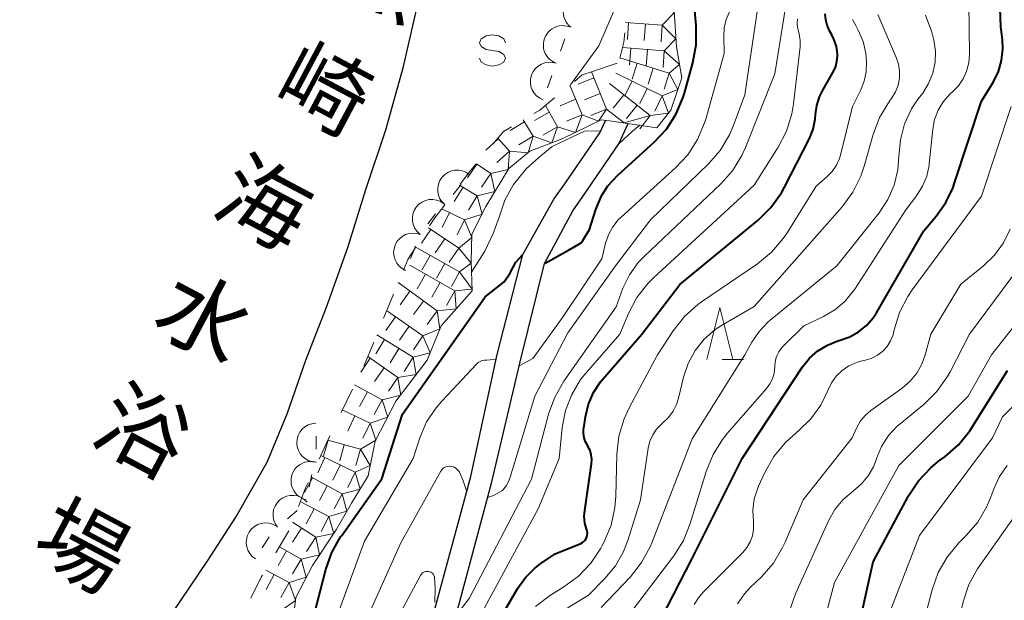
# Model space of a CAD drawing. Units: metres. Extents: x -79078 to -77997, y 37500 to 39000.
# Drawn here: x -78614 to -78519, y 38161 to 38217 of the extents above; entities that cross this region are included whole.
import ezdxf
from ezdxf.enums import TextEntityAlignment as Align

# ---------------------------------------------------------------- set-up
doc = ezdxf.new("R2010")
doc.units = ezdxf.units.M
for name, color, linetype, lineweight in [('210100_道路縁(街区線)', 7, 'Continuous', 30), ('510100_河川', 7, 'Continuous', 30), ('633200_針葉樹林', 7, 'Continuous', 13), ('634000_砂れき地(未分類)', 7, 'Continuous', 13), ('710100_等高線(計曲線)', 7, 'Continuous', 40), ('710200_等高線(主曲線)', 7, 'Continuous', 13), ('721111_岩がけ(上)', 7, 'Continuous', 13), ('721112_岩がけ(下)', 7, 'Continuous', 13), ('721199_岩がけ(作図)', 7, 'Continuous', 13), ('721200_露岩', 7, 'Continuous', 13), ('816200_(注記)諸地・場地・公園・牧場・飛行場・運動場・ゴルフ場等', 7, 'Continuous', 53)]:
    doc.layers.add(name, color=color, linetype=linetype, lineweight=lineweight)
doc.styles.add('Style-Kanji V', font='MS Gothic.ttf')

msp = doc.modelspace()

# ---------------------------------------------------------------- linework, layer by layer
at = {"layer": '210100_道路縁(街区線)', "linetype": 'Continuous', "lineweight": 30, "flags": 128}
for points in [[(-78591.96, 38115.18), (-78589.34, 38121.5), (-78582.62, 38134.99), (-78578.1, 38146.17), (-78573.95, 38160.08), (-78570.39, 38173.25), (-78567.84, 38185.03), (-78565.36, 38194.69), (-78562.35, 38200.03), (-78561.3, 38201.51), (-78557.93, 38206.45), (-78557.36, 38207.66)], [(-78589.97, 38114.36), (-78587.15, 38120.53), (-78580.69, 38134.12), (-78576.1, 38145.47), (-78571.91, 38159.5), (-78568.34, 38172.73), (-78565.62, 38184.32), (-78563.25, 38193.82), (-78560.54, 38198.92), (-78559.56, 38200.3), (-78556.09, 38205.4), (-78555.16, 38207.35)]]:
    msp.add_lwpolyline(points, dxfattribs=at)
at = {"layer": '510100_河川', "linetype": 'Continuous', "lineweight": 30, "flags": 128}
msp.add_lwpolyline([(-78614, 38136.33), (-78610.98, 38141.4), (-78607.87, 38146.64), (-78605.47, 38151.04), (-78602.1, 38156.1), (-78599.16, 38160.19), (-78595.88, 38165.04), (-78593.12, 38169.32), (-78590.08, 38174.62), (-78588.13, 38179.31), (-78586.34, 38184.48), (-78584.33, 38189.61), (-78582.29, 38195.36), (-78580.53, 38200.99), (-78578.6, 38206.75), (-78576.9, 38212.85), (-78575.34, 38219.64)], dxfattribs=at)
at = {"layer": '633200_針葉樹林', "linetype": 'Continuous', "lineweight": 13}
msp.add_line((-78546.102, 38184.57), (-78544.018, 38184.57), dxfattribs=at)
at = {"layer": '633200_針葉樹林', "linetype": 'Continuous', "lineweight": 13, "flags": 128}
msp.add_lwpolyline([(-78547.56, 38184.57), (-78546.31, 38189.57), (-78545.06, 38184.57)], dxfattribs=at)
at = {"layer": '634000_砂れき地(未分類)', "linetype": 'Continuous', "lineweight": 13, "flags": 128}
for points in [[(-78567.04, 38215.16), (-78567.207, 38215.535), (-78567.665, 38215.81), (-78568.29, 38215.91), (-78568.915, 38215.81), (-78569.373, 38215.535), (-78569.54, 38215.16), (-78569.373, 38214.785), (-78568.915, 38214.51), (-78568.29, 38214.41)], [(-78568.29, 38214.41), (-78567.665, 38214.31), (-78567.207, 38214.035), (-78567.04, 38213.66), (-78567.207, 38213.285), (-78567.665, 38213.01), (-78568.29, 38212.91), (-78568.915, 38213.01), (-78569.373, 38213.285), (-78569.54, 38213.66)]]:
    msp.add_lwpolyline(points, dxfattribs=at)
at = {"layer": '710100_等高線(計曲線)', "linetype": 'Continuous', "lineweight": 40, "flags": 128}
for points, elevation in [([(-78548.6, 38214.94), (-78548.59, 38216.83), (-78549, 38221.16), (-78547.58, 38227), (-78545.68, 38238.32), (-78545, 38244.07), (-78544.01, 38253.99), (-78544.65, 38257.99), (-78545.07, 38259.68), (-78545.78, 38261.27), (-78546.24, 38262.01), (-78548.56, 38265.44), (-78551.55, 38271.18), (-78552.21, 38272.79), (-78552.59, 38274.5), (-78552.65, 38275.04), (-78553.25, 38283), (-78553.71, 38289.1)], 10), ([(-78519, 38215.44), (-78519.15, 38216.73), (-78519.21, 38218.47)], 30), ([(-78536.94, 38209.1), (-78536.68, 38209.93), (-78536.37, 38210.56), (-78535.38, 38212.27), (-78535.14, 38212.78), (-78534.99, 38213.33), (-78534.94, 38213.89), (-78534.94, 38214.09), (-78535.05, 38214.81), (-78535.28, 38215.51), (-78535.48, 38215.92), (-78535.71, 38216.32), (-78535.94, 38216.84), (-78536.08, 38217.38), (-78536.13, 38217.94)], 20), ([(-78557.75, 38200.36), (-78557.14, 38201.33), (-78556.19, 38202.37), (-78552.66, 38205.55), (-78551.48, 38206.82), (-78550.53, 38208.29), (-78549.85, 38209.89), (-78549.72, 38210.3), (-78548.91, 38213.23), (-78548.6, 38214.94)], 10), ([(-78551.97, 38159.5), (-78549, 38165.33), (-78544.15, 38175), (-78538.31, 38183.83), (-78537.65, 38184.68), (-78536.84, 38185.39), (-78535.92, 38185.95), (-78534.92, 38186.35), (-78534.69, 38186.41), (-78533.76, 38186.74), (-78532.9, 38187.22), (-78532.13, 38187.85), (-78531.49, 38188.59), (-78531.18, 38189.06), (-78526.59, 38197), (-78525.41, 38198.39), (-78524.46, 38199.71), (-78523.76, 38201.18), (-78523.65, 38201.51), (-78521, 38209.51), (-78519.87, 38211.39), (-78519.38, 38212.39), (-78519.07, 38213.45), (-78518.95, 38214.56), (-78519, 38215.44)], 30), ([(-78562.23, 38165.77), (-78559.75, 38166.79), (-78559.59, 38166.87), (-78559.45, 38166.98), (-78559.33, 38167.11), (-78559.23, 38167.25), (-78559.17, 38167.42), (-78559.13, 38167.59), (-78559.12, 38167.77), (-78559.14, 38167.94), (-78559.18, 38168.08), (-78559.36, 38168.73), (-78559.42, 38169.39), (-78559.38, 38169.97), (-78558.71, 38174.49), (-78558.69, 38174.92), (-78558.74, 38175.35), (-78558.86, 38175.77), (-78559.06, 38176.15), (-78559.09, 38176.21), (-78559.3, 38176.59), (-78559.43, 38177), (-78559.49, 38177.43), (-78559.48, 38177.86), (-78559.47, 38177.93), (-78559.3, 38179.03), (-78559.02, 38180.23), (-78558.52, 38181.36), (-78557.84, 38182.39), (-78557.66, 38182.61), (-78553.85, 38187), (-78550.19, 38191.81), (-78542.62, 38198.02), (-78541.37, 38199.23), (-78540.36, 38200.65), (-78540.05, 38201.21), (-78537.66, 38205.89), (-78537.29, 38206.81), (-78537.09, 38207.77), (-78537.05, 38208.24), (-78536.94, 38209.1)], 20), ([(-78559.72, 38195.83), (-78559.56, 38196.05), (-78558.9, 38197.1), (-78558.31, 38199.05), (-78557.75, 38200.36)], 10), ([(-78563.21, 38193.85), (-78560.94, 38195.12), (-78559.72, 38195.83)], 10), ([(-78569.52, 38189.88), (-78569, 38190.61), (-78567.15, 38192.06), (-78566.61, 38192.85), (-78566.02, 38193.95), (-78565.4, 38194.66)], 10), ([(-78593.35, 38143.36), (-78592.86, 38143.91), (-78592.19, 38145.01), (-78592.13, 38145.14), (-78591.25, 38147), (-78590.83, 38149.53), (-78590.39, 38151.22), (-78589.66, 38152.8), (-78589.42, 38153.2), (-78585.77, 38159), (-78584.41, 38164.25), (-78583.83, 38165.9), (-78582.97, 38167.42), (-78582.87, 38167.56), (-78578.98, 38173.02), (-78577, 38179.28), (-78569.52, 38189.88)], 10), ([(-78532.78, 38159.22), (-78531.48, 38165), (-78528.07, 38171.37), (-78527.12, 38172.82), (-78525.93, 38174.1), (-78525.16, 38174.72), (-78524.56, 38175.16), (-78523.24, 38176.31), (-78522.15, 38177.67), (-78521.98, 38177.93), (-78518.51, 38183.49)], 40), ([(-78577.57, 38141.82), (-78576.6, 38143.1), (-78575.8, 38144.08), (-78574.99, 38145.03), (-78574, 38146.67), (-78569.06, 38156.94), (-78565.84, 38162.47), (-78565.11, 38163.5), (-78564.21, 38164.39), (-78563.61, 38164.84), (-78562.23, 38165.77)], 20)]:
    msp.add_lwpolyline(points, dxfattribs=dict(at, elevation=elevation))
at = {"layer": '710200_等高線(主曲線)', "linetype": 'Continuous', "lineweight": 13, "flags": 128}
for points, elevation in [([(-78564.51, 38173), (-78562.87, 38179.27), (-78562.28, 38180.91), (-78561.38, 38182.47), (-78556.35, 38189.65), (-78555.68, 38191.43), (-78555.05, 38192.74), (-78554.2, 38193.91), (-78553.61, 38194.53), (-78546.25, 38201.48), (-78545.09, 38202.79), (-78544.18, 38204.27), (-78543.83, 38205.05), (-78541, 38212.16), (-78539.27, 38223)], 16), ([(-78558, 38214.85), (-78556.6, 38218.15), (-78556.63, 38219.64), (-78557.01, 38220.9), (-78557.36, 38221.63), (-78557.57, 38221.94)], 4), ([(-78568.69, 38171.26), (-78568.19, 38171.43), (-78567.62, 38171.73), (-78567.32, 38171.89), (-78566.95, 38172.38), (-78566.68, 38172.92), (-78566.58, 38173.2), (-78564.2, 38181), (-78561, 38187.14), (-78556.41, 38193.59), (-78553, 38198.05), (-78547.42, 38203.45), (-78546.28, 38204.76), (-78545.39, 38206.26), (-78545.03, 38207.09), (-78543.88, 38210.12), (-78542.29, 38221)], 14), ([(-78565.66, 38183.99), (-78564.4, 38184.64), (-78561.59, 38188.5), (-78557.72, 38194.28), (-78557.36, 38195.78), (-78557.08, 38196.61), (-78556.67, 38197.37), (-78556.13, 38198.05), (-78555.85, 38198.32), (-78550.59, 38203.07), (-78549.41, 38204.34), (-78548.46, 38205.81), (-78547.78, 38207.41), (-78547.67, 38207.78), (-78545.89, 38214.11), (-78545.93, 38215.78), (-78545.89, 38216.59), (-78545.7, 38217.39), (-78545.4, 38218.09), (-78544.83, 38219.17)], 12), ([(-78527.29, 38200.37), (-78526.72, 38201.29), (-78526.31, 38202.28), (-78526.09, 38203.33), (-78526.07, 38203.46), (-78525.73, 38206.81), (-78525.55, 38207.75), (-78525.2, 38208.65), (-78524.71, 38209.46), (-78524.09, 38210.19), (-78523.83, 38210.42), (-78523.25, 38211.01), (-78522.79, 38211.68), (-78522.45, 38212.42), (-78522.24, 38213.21), (-78522.18, 38214.05), (-78522.23, 38219)], 28), ([(-78569.91, 38159), (-78563.87, 38170.13), (-78561.86, 38175), (-78561.54, 38178), (-78561.22, 38179.63), (-78560.63, 38181.18), (-78559.77, 38182.61), (-78559.24, 38183.27), (-78555.97, 38187), (-78555.13, 38189), (-78554.33, 38190.53), (-78553.27, 38191.91), (-78552.7, 38192.47), (-78543, 38201.41), (-78540.68, 38205.07), (-78539.88, 38206.62), (-78539.35, 38208.28), (-78539.19, 38209.27), (-78538.55, 38214.75), (-78538.54, 38215.37), (-78538.63, 38215.98), (-78538.71, 38216.29), (-78538.81, 38216.67), (-78538.83, 38217.07), (-78538.79, 38217.47)], 18), ([(-78557.78, 38160.59), (-78554.95, 38163.57), (-78553.87, 38164.93), (-78553.04, 38166.47), (-78552.89, 38166.84), (-78549, 38176.88), (-78543.89, 38185), (-78543.22, 38186.23), (-78542.52, 38187.27), (-78541.66, 38188.17), (-78541.46, 38188.34), (-78535, 38193.6), (-78530.92, 38198.72), (-78530.07, 38200), (-78529.46, 38201.4), (-78529.1, 38202.89), (-78529, 38204.2), (-78528.86, 38205.79), (-78528.45, 38207.33), (-78527.77, 38208.78), (-78527.14, 38209.73), (-78526.7, 38210.3), (-78526.13, 38211.22), (-78525.73, 38212.22), (-78525.5, 38213.27), (-78525.46, 38214.35), (-78525.61, 38215.41), (-78525.83, 38216.17), (-78526.44, 38217.83)], 26), ([(-78551.97, 38178.29), (-78551.83, 38178.42), (-78551.28, 38178.94), (-78550.82, 38179.55), (-78550.49, 38180.22), (-78550.3, 38180.81), (-78549.81, 38182.85), (-78549.36, 38184.18), (-78548.69, 38185.42), (-78547.82, 38186.52), (-78546.76, 38187.45), (-78546, 38187.95), (-78543, 38189.68), (-78534.49, 38199.31), (-78533.45, 38200.72), (-78532.67, 38202.28), (-78532.35, 38203.23), (-78531.49, 38206.3), (-78530.88, 38207.93), (-78529.92, 38209.51), (-78529.68, 38209.84), (-78529.33, 38210.42), (-78529.08, 38211.06), (-78528.95, 38211.72), (-78528.93, 38212.4), (-78529.04, 38213.08), (-78529.24, 38213.68), (-78531.04, 38217.9)], 24), ([(-78535.45, 38202.72), (-78535.03, 38203.32), (-78534.73, 38203.98), (-78534.6, 38204.41), (-78533.49, 38209), (-78532.71, 38210.54), (-78532.35, 38211.43), (-78532.15, 38212.36), (-78532.12, 38213.32), (-78532.16, 38213.78), (-78532.21, 38214.15), (-78532.47, 38215.29), (-78532.93, 38216.38), (-78533.18, 38216.82), (-78533.48, 38217.39)], 22), ([(-78560.76, 38211.09), (-78558, 38214.85)], 4), ([(-78548.78, 38160.87), (-78548.38, 38161.54), (-78547.91, 38162.09), (-78544.1, 38165.9), (-78543.69, 38166.39), (-78543.38, 38166.93), (-78543.16, 38167.52), (-78543.05, 38168.14), (-78543.05, 38168.77), (-78543.07, 38168.93), (-78543.12, 38170.01), (-78542.98, 38171.08), (-78542.65, 38172.11), (-78542.57, 38172.32), (-78541.96, 38173.65), (-78541.1, 38175.17), (-78539.99, 38176.51), (-78539.22, 38177.22), (-78538.66, 38177.68), (-78537.51, 38178.81), (-78536.56, 38180.13), (-78535.87, 38181.57), (-78535.53, 38182.29), (-78535.06, 38182.94), (-78534.49, 38183.49), (-78533.83, 38183.94), (-78533.11, 38184.27), (-78532.58, 38184.42), (-78532.23, 38184.5), (-78531.63, 38184.69), (-78531.07, 38184.98), (-78530.57, 38185.36), (-78530.15, 38185.82), (-78529.81, 38186.35), (-78529.57, 38186.93), (-78529.48, 38187.26), (-78529.45, 38187.41), (-78528.94, 38189.08), (-78528.15, 38190.63), (-78527.71, 38191.27), (-78521, 38200.34), (-78518.15, 38209)], 32), ([(-78556.08, 38205.4), (-78554.74, 38206.6), (-78554.06, 38207.19)], 8), ([(-78567.66, 38198.29), (-78567.1, 38199.94), (-78566.26, 38201.46), (-78565.17, 38202.82), (-78565.02, 38202.98), (-78563.8, 38204.08), (-78562.52, 38205.12), (-78559.39, 38206.61), (-78557.84, 38206.65)], 8), ([(-78564.14, 38160.7), (-78562.67, 38161.8), (-78561.38, 38162.59), (-78559.97, 38163.62), (-78558.77, 38164.89), (-78557.81, 38166.34), (-78557.72, 38166.51), (-78557.49, 38166.95), (-78556.82, 38168.56), (-78556.45, 38170.26), (-78556.36, 38171.31), (-78556.26, 38175.41), (-78556.07, 38177.15), (-78555.57, 38178.82), (-78555.08, 38179.9), (-78552.34, 38185), (-78550.81, 38187.33), (-78549.74, 38188.7), (-78548.44, 38189.86), (-78548.07, 38190.12), (-78542.67, 38193.81), (-78541.32, 38194.91), (-78540.18, 38196.23), (-78539.8, 38196.8), (-78537, 38201.31), (-78535.96, 38202.2), (-78535.45, 38202.72)], 22), ([(-78556.49, 38158.05), (-78550.77, 38165.58), (-78549.84, 38167.06), (-78549.17, 38168.7), (-78547.63, 38173.74), (-78546.97, 38175.36), (-78546.05, 38176.84), (-78545.59, 38177.4), (-78541.8, 38181.74), (-78541.47, 38182.19), (-78541.22, 38182.7), (-78541.06, 38183.24), (-78541, 38183.8), (-78541, 38183.87), (-78540.96, 38184.36), (-78540.83, 38184.85), (-78540.61, 38185.3), (-78540.33, 38185.71), (-78540.13, 38185.92), (-78538.18, 38187.82), (-78536.29, 38188.71), (-78535.2, 38189.35), (-78534.23, 38190.16), (-78533.41, 38191.14), (-78533.27, 38191.35), (-78528.33, 38199), (-78527.29, 38200.37)], 28), ([(-78570.32, 38193), (-78569.03, 38195.03), (-78568.24, 38196.72), (-78567.66, 38198.29)], 8), ([(-78544.6, 38160.94), (-78543.94, 38161.92), (-78543.37, 38162.54), (-78542.29, 38163.57), (-78541.14, 38164.88), (-78540.24, 38166.38), (-78540, 38166.9), (-78538.26, 38171), (-78533.53, 38177), (-78533.06, 38178), (-78532.7, 38178.63), (-78532.23, 38179.19), (-78531.7, 38179.64), (-78528.67, 38181.8), (-78527.91, 38182.45), (-78527.28, 38183.22), (-78526.79, 38184.09), (-78526.46, 38185), (-78525.93, 38187), (-78523, 38191.84), (-78520.82, 38193.6), (-78519.76, 38194.62), (-78518.89, 38195.82), (-78518.24, 38197.14)], 34), ([(-78542.17, 38152.93), (-78539, 38161.91), (-78535.81, 38168.96), (-78535.19, 38170.05), (-78534.4, 38171.02), (-78533.4, 38171.87), (-78532.62, 38172.53), (-78531.97, 38173.31), (-78531.46, 38174.19), (-78531.2, 38174.86), (-78531.16, 38175), (-78530.68, 38176.15), (-78530, 38177.2), (-78529.16, 38178.11), (-78528.89, 38178.34), (-78526.57, 38180.25), (-78525.33, 38181.47), (-78524.32, 38182.89), (-78524.06, 38183.35), (-78522.16, 38187), (-78517.35, 38193.5)], 36), ([(-78538.23, 38151.77), (-78535.23, 38163), (-78529, 38174.31), (-78522.29, 38181), (-78520.06, 38185), (-78516.15, 38189.96)], 38), ([(-78530.34, 38158.97), (-78527, 38167.56), (-78519.96, 38177), (-78519, 38179), (-78512.78, 38185.22)], 42), ([(-78572.65, 38181.12), (-78569.83, 38184.1), (-78569.67, 38184.25), (-78569.48, 38184.37), (-78569.28, 38184.45), (-78569.06, 38184.49), (-78568.84, 38184.5)], 12), ([(-78568.84, 38184.5), (-78568.53, 38184.51), (-78567.99, 38184.54)], 12), ([(-78584.27, 38157.14), (-78580.68, 38167), (-78575.97, 38175), (-78575.31, 38177), (-78574.66, 38178.52), (-78573.75, 38179.9), (-78573.2, 38180.53), (-78572.65, 38181.12)], 12), ([(-78585.39, 38124.18), (-78584.62, 38125.03), (-78583.88, 38125.9), (-78583.63, 38126.31), (-78578.28, 38135.72), (-78571.11, 38147), (-78566.51, 38153.49), (-78565.75, 38155.81), (-78565.3, 38156.87), (-78564.68, 38157.84), (-78563.89, 38158.68), (-78562.92, 38159.4), (-78559, 38161.8), (-78557.42, 38163.4), (-78556.4, 38164.63), (-78555.61, 38166.02), (-78555.17, 38167.15), (-78553.99, 38171), (-78553.23, 38176), (-78553.07, 38176.65), (-78552.8, 38177.26), (-78552.43, 38177.81), (-78551.97, 38178.29)], 24), ([(-78582.47, 38155), (-78577.16, 38166.84), (-78573.29, 38173.76), (-78573.2, 38173.89), (-78573.08, 38174.01), (-78572.95, 38174.11), (-78572.8, 38174.18), (-78572.65, 38174.22), (-78572.48, 38174.24), (-78572.4, 38174.24), (-78572.2, 38174.21), (-78572.01, 38174.14)], 14), ([(-78572.01, 38174.14), (-78571.83, 38174.04), (-78571.68, 38173.91), (-78571.55, 38173.76), (-78571.49, 38173.68), (-78571.12, 38172.82), (-78570.8, 38171.85)], 14), ([(-78527.32, 38156.45), (-78525.79, 38162.31), (-78525.21, 38163.96), (-78524.35, 38165.47), (-78523.23, 38166.81), (-78523.11, 38166.94), (-78522.52, 38167.52), (-78521.38, 38168.84), (-78520.5, 38170.34), (-78520.1, 38171.28), (-78519.82, 38172.06), (-78519.27, 38173.25), (-78518.53, 38174.32)], 44), ([(-78571.83, 38159.76), (-78571.31, 38160.48), (-78570.54, 38161.46), (-78564.51, 38173)], 16), ([(-78524.33, 38153.92), (-78524.16, 38155.49), (-78524.07, 38155.86), (-78522.8, 38161.14), (-78522.24, 38162.8), (-78521.41, 38164.33), (-78521.25, 38164.56), (-78515, 38173.42)], 46), ([(-78577.78, 38159), (-78575.24, 38163.69), (-78575.17, 38163.8), (-78575.08, 38163.9), (-78574.98, 38163.97), (-78574.86, 38164.03), (-78574.73, 38164.07), (-78574.6, 38164.08), (-78574.49, 38164.08), (-78574.37, 38164.05), (-78574.26, 38164.01), (-78574.16, 38163.95), (-78574.07, 38163.87), (-78573.99, 38163.77), (-78573.94, 38163.66), (-78573.9, 38163.55), (-78573.89, 38163.51), (-78573.84, 38162.47), (-78573.87, 38161.1)], 16)]:
    msp.add_lwpolyline(points, dxfattribs=dict(at, elevation=elevation))
at = {"layer": '721111_岩がけ(上)', "linetype": 'Continuous', "lineweight": 13, "flags": 128}
msp.add_lwpolyline([(-78550.74, 38218.25), (-78550.51, 38214.75), (-78549.99, 38211.77), (-78551.04, 38208.65), (-78552.39, 38206.95), (-78556.99, 38207.61), (-78557.77, 38207.72), (-78561.54, 38205.88), (-78564.69, 38204.67), (-78566.72, 38203), (-78568.92, 38199.33), (-78570.29, 38196.67), (-78570.35, 38194.03), (-78570.26, 38191.2), (-78573.26, 38187.81), (-78574.61, 38184.49), (-78577.62, 38180.52), (-78579.62, 38176.66), (-78580.32, 38173.3), (-78581.91, 38170.68), (-78583.4, 38168.1), (-78585.7, 38164.64), (-78587.3, 38161.57), (-78587.66, 38158.66)], dxfattribs=at)
at = {"layer": '721112_岩がけ(下)', "linetype": 'Continuous', "lineweight": 13}
for p, q in [((-78558.62, 38212.38), (-78556.253, 38213.185)), ((-78582.928, 38179.446), (-78581.824, 38181.689)), ((-78585.061, 38174.924), (-78584.004, 38177.189))]:
    msp.add_line(p, q, dxfattribs=at)
at = {"layer": '721112_岩がけ(下)', "linetype": 'Continuous', "lineweight": 13, "flags": 128}
for points in [[(-78555.98, 38213.68), (-78555.59, 38215.21), (-78555.511, 38216.128)], [(-78560.377, 38211.416), (-78559.61, 38212.05), (-78558.62, 38212.38)], [(-78564.288, 38208.313), (-78563.73, 38208.64), (-78562.303, 38209.821)], [(-78568.254, 38205.372), (-78567.24, 38206.58), (-78566.444, 38207.047)], [(-78571.402, 38201.489), (-78570.37, 38202.85), (-78569.861, 38203.457)], [(-78574.368, 38197.467), (-78573.86, 38198.25), (-78572.913, 38199.498)], [(-78576.908, 38193.177), (-78576.47, 38194.23), (-78575.73, 38195.37)], [(-78578.824, 38188.558), (-78578.55, 38189.23), (-78577.868, 38190.868)], [(-78580.719, 38183.931), (-78580.7, 38183.97), (-78579.77, 38186.244)], [(-78587.059, 38170.343), (-78586.36, 38172.14), (-78586.118, 38172.658)], [(-78589.243, 38165.865), (-78587.97, 38168), (-78587.965, 38168.013)], [(-78591.657, 38161.49), (-78590.64, 38163.52), (-78590.523, 38163.717)]]:
    msp.add_lwpolyline(points, dxfattribs=at)
at = {"layer": '721199_岩がけ(作図)', "linetype": 'Continuous', "lineweight": 13, "flags": 128}
for points in [[(-78551.91, 38219.43), (-78550.73, 38218.04), (-78551.89, 38216.87)], [(-78551.89, 38216.87), (-78555.42, 38217.12)], [(-78555.14, 38217.1), (-78555.25, 38215.48)], [(-78553.51, 38216.99), (-78553.63, 38215.36)], [(-78551.89, 38216.87), (-78552, 38215.25)], [(-78551.89, 38216.87), (-78550.56, 38215.54), (-78551.68, 38214.39)], [(-78551.68, 38214.39), (-78555.72, 38214.69)], [(-78554.92, 38214.63), (-78555.04, 38213.01)], [(-78551.2, 38212.21), (-78555.97, 38213.71)], [(-78553.3, 38214.51), (-78553.42, 38212.89)], [(-78551.68, 38214.39), (-78551.8, 38212.77)], [(-78551.68, 38214.39), (-78550.22, 38213.07), (-78551.2, 38212.21)], [(-78554.3, 38213.19), (-78554.78, 38211.64)], [(-78552.75, 38212.7), (-78553.23, 38211.15)], [(-78558.49, 38211.76), (-78560, 38211.15)], [(-78557.28, 38208.74), (-78558.73, 38212.34)], [(-78551.89, 38210.02), (-78556.37, 38212.23)], [(-78551.2, 38212.21), (-78550.37, 38210.65), (-78551.89, 38210.02)], [(-78551.2, 38212.21), (-78551.68, 38210.66)], [(-78559.63, 38208.2), (-78560.81, 38211.05)], [(-78553.04, 38208.13), (-78556.98, 38211.21)], [(-78554.8, 38211.45), (-78555.52, 38210)], [(-78557.89, 38210.25), (-78559.39, 38209.64)], [(-78555.6, 38210.14), (-78556.61, 38208.85)], [(-78553.34, 38210.73), (-78554.06, 38209.28)], [(-78551.89, 38210.02), (-78551.28, 38208.34), (-78553.04, 38208.13)], [(-78551.89, 38210.02), (-78552.6, 38208.56)], [(-78562.01, 38207.04), (-78563.18, 38209.09)], [(-78560.25, 38209.7), (-78561.75, 38209.07)], [(-78554.32, 38209.13), (-78555.32, 38207.85)], [(-78562.81, 38208.45), (-78564.23, 38207.65)], [(-78559.63, 38208.2), (-78560.27, 38206.5), (-78562.01, 38207.04)], [(-78559.63, 38208.2), (-78561.13, 38207.57)], [(-78557.28, 38208.74), (-78558.03, 38207.59), (-78559.63, 38208.2)], [(-78557.28, 38208.74), (-78558.79, 38208.14)], [(-78553.04, 38208.13), (-78555.57, 38207.41), (-78557.28, 38208.74)], [(-78553.04, 38208.13), (-78554.04, 38206.85)], [(-78565.19, 38207.51), (-78566.59, 38206.68)], [(-78564.36, 38206.12), (-78565.31, 38207.71)], [(-78562.01, 38207.04), (-78562.55, 38205.49), (-78564.36, 38206.12)], [(-78562.01, 38207.04), (-78563.42, 38206.23)], [(-78564.36, 38206.12), (-78564.85, 38204.53), (-78566.66, 38204.67)], [(-78564.36, 38206.12), (-78565.76, 38205.28)], [(-78567.74, 38205.88), (-78568.95, 38204.79)], [(-78566.66, 38204.67), (-78567.79, 38205.93)], [(-78566.66, 38204.67), (-78566.76, 38202.92), (-78568.45, 38202.54)], [(-78566.66, 38204.67), (-78567.86, 38203.58)], [(-78569.8, 38203.44), (-78570.7, 38202.09)], [(-78568.45, 38202.54), (-78569.85, 38203.47)], [(-78568.45, 38202.54), (-78568.05, 38200.78), (-78569.76, 38200.36)], [(-78568.45, 38202.54), (-78569.34, 38201.19)], [(-78569.76, 38200.36), (-78571.47, 38201.4)], [(-78571.14, 38201.2), (-78571.99, 38199.81)], [(-78569.76, 38200.36), (-78569.29, 38198.61), (-78570.99, 38198.05)], [(-78569.76, 38200.36), (-78570.6, 38198.97)], [(-78570.99, 38198.05), (-78573.2, 38199.12)], [(-78572.45, 38198.76), (-78573.16, 38197.3)], [(-78570.99, 38198.05), (-78571.7, 38196.59)], [(-78570.99, 38198.05), (-78570.3, 38196.34), (-78571.56, 38195.3)], [(-78574.25, 38197.13), (-78575.16, 38195.78)], [(-78571.56, 38195.3), (-78574.48, 38197.29)], [(-78572.91, 38196.22), (-78573.82, 38194.87)], [(-78571.48, 38193.03), (-78575.82, 38195.46)], [(-78574.32, 38194.61), (-78575.11, 38193.2)], [(-78571.56, 38195.3), (-78572.47, 38193.96)], [(-78571.56, 38195.3), (-78570.34, 38193.87), (-78571.48, 38193.03)], [(-78571.94, 38191.18), (-78576.28, 38193.66)], [(-78572.9, 38193.82), (-78573.69, 38192.4)], [(-78574.76, 38192.79), (-78575.57, 38191.38)], [(-78571.48, 38193.03), (-78572.27, 38191.61)], [(-78571.48, 38193.03), (-78570.26, 38191.36), (-78571.94, 38191.18)], [(-78573.65, 38189.25), (-78577.4, 38191.98)], [(-78573.35, 38191.99), (-78574.16, 38190.57)], [(-78576.27, 38191.16), (-78577.23, 38189.85)], [(-78571.94, 38191.18), (-78571.81, 38189.45), (-78573.65, 38189.25)], [(-78571.94, 38191.18), (-78572.74, 38189.77)], [(-78574.96, 38190.2), (-78575.92, 38188.89)], [(-78575.01, 38186.84), (-78578.44, 38189.22)], [(-78573.65, 38189.25), (-78573.38, 38187.52), (-78575.01, 38186.84)], [(-78573.65, 38189.25), (-78574.6, 38187.93)], [(-78577.68, 38188.69), (-78578.6, 38187.35)], [(-78576.34, 38187.76), (-78577.27, 38186.43)], [(-78578.73, 38186.48), (-78579.58, 38185.1)], [(-78575.96, 38184.77), (-78579.48, 38186.95)], [(-78575.01, 38186.84), (-78574.32, 38185.2), (-78575.96, 38184.77)], [(-78575.01, 38186.84), (-78575.93, 38185.5)], [(-78577.34, 38185.62), (-78578.2, 38184.24)], [(-78580.11, 38184.68), (-78581.03, 38183.34)], [(-78577.44, 38182.83), (-78580.34, 38184.84)], [(-78575.96, 38184.77), (-78575.66, 38183.11), (-78577.44, 38182.83)], [(-78575.96, 38184.77), (-78576.82, 38183.39)], [(-78578.77, 38183.75), (-78579.7, 38182.42)], [(-78577.44, 38182.83), (-78577.16, 38181.12), (-78578.95, 38180.67)], [(-78577.44, 38182.83), (-78578.36, 38181.49)], [(-78578.95, 38180.67), (-78581.62, 38182.11)], [(-78580.38, 38181.44), (-78581.15, 38180.01)], [(-78578.95, 38180.67), (-78578.42, 38178.97), (-78580.12, 38178.4)], [(-78578.95, 38180.67), (-78579.72, 38179.24)], [(-78580.12, 38178.4), (-78582.81, 38179.69)], [(-78581.59, 38179.11), (-78582.29, 38177.64)], [(-78580.12, 38178.4), (-78579.57, 38176.75), (-78581.06, 38175.88)], [(-78580.12, 38178.4), (-78580.83, 38176.94)], [(-78584.18, 38176.77), (-78584.63, 38175.21)], [(-78581.06, 38175.88), (-78584.2, 38176.77)], [(-78582.62, 38176.32), (-78583.06, 38174.76)], [(-78581.06, 38175.88), (-78580.11, 38174.31), (-78581.56, 38173.66)], [(-78581.06, 38175.88), (-78581.5, 38174.31)], [(-78584.49, 38175.07), (-78585.19, 38173.6)], [(-78581.56, 38173.66), (-78584.9, 38175.27)], [(-78583.03, 38174.36), (-78583.73, 38172.9)], [(-78581.56, 38173.66), (-78581.08, 38172.04), (-78582.83, 38171.57)], [(-78581.56, 38173.66), (-78582.27, 38172.19)], [(-78585.69, 38173.12), (-78586.46, 38171.7)], [(-78582.83, 38171.57), (-78585.86, 38173.22)], [(-78584.26, 38172.35), (-78585.03, 38170.92)], [(-78584.1, 38169.39), (-78586.87, 38170.82)], [(-78582.83, 38171.57), (-78582.36, 38169.9), (-78584.1, 38169.39)], [(-78582.83, 38171.57), (-78583.6, 38170.14)], [(-78585.54, 38170.13), (-78586.29, 38168.69)], [(-78584.1, 38169.39), (-78583.63, 38167.75), (-78585.38, 38167.38)], [(-78584.1, 38169.39), (-78584.84, 38167.94)], [(-78585.38, 38167.38), (-78587.64, 38168.84)], [(-78586.75, 38168.26), (-78587.62, 38166.89)], [(-78585.38, 38167.38), (-78585.02, 38165.67), (-78586.8, 38165.25)], [(-78585.38, 38167.38), (-78586.26, 38166.01)], [(-78588.2, 38166.06), (-78589.02, 38164.65)], [(-78586.8, 38165.25), (-78588.89, 38166.45)], [(-78586.8, 38165.25), (-78586.29, 38163.51), (-78587.96, 38163)], [(-78586.8, 38165.25), (-78587.61, 38163.84)], [(-78587.96, 38163), (-78590.22, 38164.21)], [(-78589.4, 38163.77), (-78590.17, 38162.34)], [(-78587.96, 38163), (-78588.74, 38161.57)], [(-78587.96, 38163), (-78587.34, 38161.26), (-78588.71, 38160.32)]]:
    msp.add_lwpolyline(points, dxfattribs=at)
at = {"layer": '721200_露岩', "linetype": 'Continuous', "lineweight": 13}
for p, q in [((-78561.71, 38214.346), (-78561.291, 38215.524)), ((-78562.965, 38210.813), (-78562.548, 38211.991)), ((-78572.108, 38200.491), (-78571.324, 38201.464)), ((-78574.546, 38197.646), (-78573.79, 38198.642)), ((-78576.21, 38194.313), (-78575.733, 38195.469)), ((-78585.331, 38175.894), (-78585.354, 38177.144)), ((-78586.029, 38172.224), (-78585.753, 38173.443)), ((-78588.115, 38169.154), (-78587.165, 38169.967)), ((-78590.551, 38166.361), (-78589.889, 38167.421))]:
    msp.add_line(p, q, dxfattribs=at)
for centre, start, end in [((-78559.581, 38218.142), 52.58484, 232.58484), ((-78561.5, 38214.935), 70.41301, 250.41301), ((-78562.757, 38211.402), 70.50694, 250.50694), ((-78571.716, 38200.978), 51.17806, 231.17806), ((-78574.168, 38198.144), 52.82135, 232.82135), ((-78575.971, 38194.891), 67.58111, 247.58111), ((-78585.343, 38176.519), 91.05118, 271.05118), ((-78585.891, 38172.833), 77.22336, 257.22336), ((-78587.64, 38169.56), 40.53284, 220.53284), ((-78590.22, 38166.891), 58.06654, 238.06654)]:
    msp.add_arc(centre, 1.875, start, end, dxfattribs=at)

# ---------------------------------------------------------------- texts
at = {"layer": '816200_(注記)諸地・場地・公園・牧場・飛行場・運動場・ゴルフ場等', "linetype": 'Continuous', "lineweight": 40, "style": 'Style-Kanji V'}
for s, p in [('黒', (-78580.9, 38226.53)), ('崎', (-78586.768, 38215.493)), ('海', (-78592.637, 38204.456)), ('水', (-78598.505, 38193.419)), ('浴', (-78604.374, 38182.383)), ('場', (-78610.242, 38171.346))]:
    msp.add_text(s, height=6.25, rotation=332, dxfattribs=at).set_placement(p, align=Align.TOP_LEFT)

doc.saveas('drawing.dxf')
